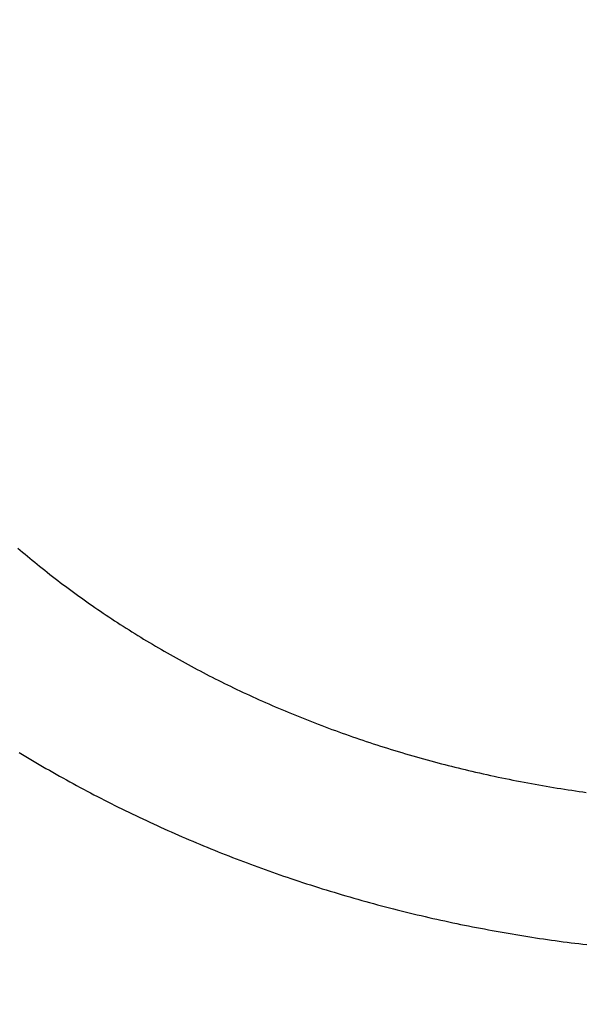
# Model space of a CAD drawing. Units: inches. Extents: x 72 to 15356, y -1680 to 1333.
# Drawn here: x 12534 to 12646, y 96 to 291 of the extents above; entities that cross this region are included whole.
import ezdxf

# ---------------------------------------------------------------- set-up
doc = ezdxf.new("R2010")
doc.units = ezdxf.units.IN
doc.header["$LTSCALE"] = 5
doc.header["$MEASUREMENT"] = 0
doc.layers.add('Dimensions', color=7, linetype='Continuous')
doc.styles.get("Standard").update_dxf_attribs({"font": 'helr45w_0.ttf'})
doc.dimstyles.get("Standard").update_dxf_attribs({"dimscale": 15, "dimtxt": 2.5, "dimasz": 0.8, "dimexe": 1, "dimexo": 1, "dimgap": 1, "dimtad": 2, "dimtih": 1, "dimtoh": 1, "dimdec": 0, "dimzin": 0, "dimdsep": 46, "dimtxsty": 'Standard', "dimblk": 'DOT', "dimcen": 2, "dimclrd": 1, "dimclre": 1, "dimclrt": 1, "dimadec": 0, "dimazin": 0, "dimtfac": 1, "dimtdec": 0, "dimtofl": 0, "dimtmove": 0, "dimatfit": 3, "dimfxl": 1, "dimtolj": 1, "dimtzin": 0, "dimarcsym": 0})

# ---------------------------------------------------------------- blocks, each defined once
blk = doc.blocks.new('_Dot')
at = {"color": 0, "linetype": 'ByBlock', "lineweight": -2}
blk.add_line((-0.5, 0), (-1, 0), dxfattribs=at)
at = {"color": 0, "linetype": 'ByBlock', "const_width": 0.5}
blk.add_lwpolyline([(-0.25, 0, 1), (0.25, 0, 1)], format="xyb", close=True, dxfattribs=at)
blk = doc.blocks.new('*D70')
at = {"layer": 'Defpoints', "color": 0, "transparency": 16777216}
for p in [(12428.43, 320.12), (12934.02, 318.33), (12428.43, -41.27)]:
    blk.add_point(p, dxfattribs=at)
at = {"layer": 'Dimensions', "color": 1, "lineweight": -2, "transparency": 16777216}
for p, q in [((12428.43, 305.12), (12428.43, -56.27)), ((12934.02, 303.33), (12934.02, -56.27)), ((12922.02, -41.27), (12440.43, -41.27))]:
    blk.add_line(p, q, dxfattribs=at)
at = {"layer": 'Dimensions', "color": 1, "lineweight": -2, "transparency": 16777216, "xscale": 12, "yscale": 12, "zscale": 12, "rotation": 180}
blk.add_blockref('_Dot', (12428.43, -41.27), dxfattribs=at)
at = {"layer": 'Dimensions', "color": 1, "lineweight": -2, "transparency": 16777216, "xscale": 12, "yscale": 12, "zscale": 12}
blk.add_blockref('_Dot', (12934.02, -41.27), dxfattribs=at)
at = {"layer": 'Dimensions', "color": 1, "transparency": 16777216, "insert": (12681.22, -75.52), "char_height": 37.5, "attachment_point": 5}
blk.add_mtext('\\A1;504', dxfattribs=at)
blk = doc.blocks.new('*D80')
at = {"color": 1, "lineweight": -2, "transparency": 16777216}
for p, q in [((12880.47, 276.02), (12880.47, 28)), ((12482, 274.95), (12482, 28)), ((12494, 43), (12868.47, 43))]:
    blk.add_line(p, q, dxfattribs=at)
at = {"layer": 'Defpoints', "color": 0, "transparency": 16777216}
for p in [(12482, 289.95), (12880.47, 291.02), (12880.47, 43)]:
    blk.add_point(p, dxfattribs=at)
at = {"color": 1, "lineweight": -2, "transparency": 16777216, "xscale": 12, "yscale": 12, "zscale": 12, "rotation": 180}
blk.add_blockref('_Dot', (12482, 43), dxfattribs=at)
at = {"color": 1, "lineweight": -2, "transparency": 16777216, "xscale": 12, "yscale": 12, "zscale": 12}
blk.add_blockref('_Dot', (12880.47, 43), dxfattribs=at)
at = {"color": 1, "transparency": 16777216, "insert": (12681.23, 8.75), "char_height": 37.5, "attachment_point": 5}
blk.add_mtext('\\A1;398', dxfattribs=at)

msp = doc.modelspace()

# ---------------------------------------------------------------- linework, layer by layer
at = {"color": 7, "linetype": 'Continuous'}
for p, q in [((12533.93, 186.16), (12534.4, 185.76)), ((12534.4, 185.76), (12534.88, 185.35)), ((12534.88, 185.35), (12535.36, 184.95)), ((12535.36, 184.95), (12535.84, 184.55)), ((12535.84, 184.55), (12536.32, 184.15)), ((12536.32, 184.15), (12536.8, 183.75)), ((12536.8, 183.75), (12537.29, 183.35)), ((12537.29, 183.35), (12537.77, 182.96)), ((12537.77, 182.96), (12538.26, 182.56)), ((12538.26, 182.56), (12538.75, 182.17)), ((12538.75, 182.17), (12539.26, 181.76)), ((12539.26, 181.76), (12539.77, 181.36)), ((12539.77, 181.36), (12540.29, 180.95)), ((12540.29, 180.95), (12540.8, 180.55)), ((12540.8, 180.55), (12541.32, 180.15)), ((12541.32, 180.15), (12541.84, 179.75)), ((12541.84, 179.75), (12542.36, 179.35)), ((12542.36, 179.35), (12542.88, 178.96)), ((12542.88, 178.96), (12543.41, 178.57)), ((12543.41, 178.57), (12543.93, 178.18)), ((12543.93, 178.18), (12544.46, 177.79)), ((12544.46, 177.79), (12544.98, 177.4)), ((12544.98, 177.4), (12545.51, 177.01)), ((12545.51, 177.01), (12546.04, 176.63)), ((12546.04, 176.63), (12546.57, 176.25)), ((12546.57, 176.25), (12547.11, 175.87)), ((12547.11, 175.87), (12547.64, 175.49)), ((12547.64, 175.49), (12548.17, 175.11)), ((12548.17, 175.11), (12548.71, 174.74)), ((12548.71, 174.74), (12549.25, 174.36)), ((12549.25, 174.36), (12549.79, 173.99)), ((12549.79, 173.99), (12550.33, 173.62)), ((12550.33, 173.62), (12550.87, 173.26)), ((12550.87, 173.26), (12551.44, 172.87)), ((12551.44, 172.87), (12552, 172.5)), ((12552, 172.5), (12552.57, 172.12)), ((12552.57, 172.12), (12553.14, 171.74)), ((12553.14, 171.74), (12553.71, 171.37)), ((12553.71, 171.37), (12554.28, 171)), ((12554.28, 171), (12554.86, 170.63)), ((12554.86, 170.63), (12555.43, 170.26)), ((12555.43, 170.26), (12556.01, 169.9)), ((12556.01, 169.9), (12556.59, 169.53)), ((12556.59, 169.53), (12557.16, 169.17)), ((12557.16, 169.17), (12557.74, 168.81)), ((12557.74, 168.81), (12558.33, 168.46)), ((12558.33, 168.46), (12558.91, 168.1)), ((12558.91, 168.1), (12559.49, 167.75)), ((12559.49, 167.75), (12560.08, 167.4)), ((12560.08, 167.4), (12560.66, 167.05)), ((12560.66, 167.05), (12561.25, 166.7)), ((12561.25, 166.7), (12561.84, 166.35)), ((12561.84, 166.35), (12562.43, 166.01)), ((12562.43, 166.01), (12563.02, 165.67)), ((12563.02, 165.67), (12563.61, 165.33)), ((12563.61, 165.33), (12564.2, 164.99)), ((12564.2, 164.99), (12564.79, 164.66)), ((12564.79, 164.66), (12565.38, 164.33)), ((12565.38, 164.33), (12565.97, 164)), ((12565.97, 164), (12566.56, 163.67)), ((12566.56, 163.67), (12567.15, 163.35)), ((12567.15, 163.35), (12567.75, 163.02)), ((12567.75, 163.02), (12568.34, 162.7)), ((12568.34, 162.7), (12568.94, 162.38)), ((12568.94, 162.38), (12569.54, 162.07)), ((12569.54, 162.07), (12570.14, 161.75)), ((12570.14, 161.75), (12570.74, 161.44)), ((12570.74, 161.44), (12571.34, 161.12)), ((12571.34, 161.12), (12571.94, 160.81)), ((12571.94, 160.81), (12572.54, 160.51)), ((12572.54, 160.51), (12573.15, 160.2)), ((12573.15, 160.2), (12573.75, 159.9)), ((12573.75, 159.9), (12574.36, 159.59)), ((12574.36, 159.59), (12574.96, 159.29)), ((12574.96, 159.29), (12575.57, 159)), ((12575.57, 159), (12576.18, 158.7)), ((12576.18, 158.7), (12576.79, 158.41)), ((12576.79, 158.41), (12577.42, 158.1)), ((12577.42, 158.1), (12578.05, 157.8)), ((12578.05, 157.8), (12578.69, 157.5)), ((12578.69, 157.5), (12579.32, 157.21)), ((12579.32, 157.21), (12579.96, 156.91)), ((12579.96, 156.91), (12580.59, 156.62)), ((12580.59, 156.62), (12581.23, 156.33)), ((12581.23, 156.33), (12581.87, 156.04)), ((12581.87, 156.04), (12582.51, 155.76)), ((12582.51, 155.76), (12583.15, 155.47)), ((12583.15, 155.47), (12583.79, 155.19)), ((12583.79, 155.19), (12584.43, 154.91)), ((12584.43, 154.91), (12585.07, 154.63)), ((12585.07, 154.63), (12585.72, 154.35)), ((12585.72, 154.35), (12586.36, 154.08)), ((12586.36, 154.08), (12587.01, 153.81)), ((12587.01, 153.81), (12587.65, 153.54)), ((12587.65, 153.54), (12588.3, 153.27)), ((12588.3, 153.27), (12588.95, 153.01)), ((12588.95, 153.01), (12589.6, 152.74)), ((12589.6, 152.74), (12590.25, 152.48)), ((12590.25, 152.48), (12590.92, 152.21)), ((12590.92, 152.21), (12591.59, 151.95)), ((12591.59, 151.95), (12592.26, 151.68)), ((12592.26, 151.68), (12592.94, 151.42)), ((12592.94, 151.42), (12593.61, 151.16)), ((12593.61, 151.16), (12594.29, 150.9)), ((12594.29, 150.9), (12594.96, 150.65)), ((12594.96, 150.65), (12595.64, 150.4)), ((12595.64, 150.4), (12596.32, 150.14)), ((12596.32, 150.14), (12597, 149.9)), ((12597, 149.9), (12597.68, 149.65)), ((12597.68, 149.65), (12598.36, 149.41)), ((12598.36, 149.41), (12599.04, 149.16)), ((12599.04, 149.16), (12599.72, 148.92)), ((12599.72, 148.92), (12600.4, 148.69)), ((12600.4, 148.69), (12601.08, 148.45)), ((12601.08, 148.45), (12601.77, 148.22)), ((12601.77, 148.22), (12602.45, 147.98)), ((12602.45, 147.98), (12603.14, 147.75)), ((12603.14, 147.75), (12603.82, 147.53)), ((12603.82, 147.53), (12604.53, 147.3)), ((12604.53, 147.3), (12605.24, 147.07)), ((12605.24, 147.07), (12605.95, 146.84)), ((12605.95, 146.84), (12606.66, 146.61)), ((12534.19, 145.55), (12534.86, 145.15)), ((12534.86, 145.15), (12535.52, 144.75)), ((12606.66, 146.61), (12607.37, 146.39)), ((12607.37, 146.39), (12608.08, 146.17)), ((12608.08, 146.17), (12608.79, 145.95)), ((12608.79, 145.95), (12609.5, 145.74)), ((12609.5, 145.74), (12610.22, 145.52)), ((12610.22, 145.52), (12610.93, 145.31)), ((12610.93, 145.31), (12611.65, 145.1)), ((12611.65, 145.1), (12612.36, 144.89)), ((12612.36, 144.89), (12613.08, 144.69)), ((12535.52, 144.75), (12536.18, 144.36)), ((12536.18, 144.36), (12536.85, 143.96)), ((12536.85, 143.96), (12537.52, 143.57)), ((12537.52, 143.57), (12538.18, 143.17)), ((12538.18, 143.17), (12538.85, 142.78)), ((12613.08, 144.69), (12613.79, 144.49)), ((12613.79, 144.49), (12614.51, 144.29)), ((12614.51, 144.29), (12615.23, 144.09)), ((12615.23, 144.09), (12615.94, 143.89)), ((12615.94, 143.89), (12616.66, 143.7)), ((12616.66, 143.7), (12617.38, 143.51)), ((12617.38, 143.51), (12618.05, 143.33)), ((12618.05, 143.33), (12618.73, 143.16)), ((12618.73, 143.16), (12619.4, 142.98)), ((12619.4, 142.98), (12620.07, 142.81)), ((12538.85, 142.78), (12539.52, 142.4)), ((12539.52, 142.4), (12540.2, 142.01)), ((12540.2, 142.01), (12540.87, 141.63)), ((12540.87, 141.63), (12541.54, 141.24)), ((12541.54, 141.24), (12542.22, 140.86)), ((12542.22, 140.86), (12542.89, 140.49)), ((12620.07, 142.81), (12620.74, 142.64)), ((12620.74, 142.64), (12621.42, 142.48)), ((12621.42, 142.48), (12622.09, 142.31)), ((12622.09, 142.31), (12622.76, 142.15)), ((12622.76, 142.15), (12623.44, 141.99)), ((12623.44, 141.99), (12624.12, 141.83)), ((12624.12, 141.83), (12624.86, 141.66)), ((12624.86, 141.66), (12625.6, 141.49)), ((12625.6, 141.49), (12626.34, 141.32)), ((12626.34, 141.32), (12627.08, 141.16)), ((12627.08, 141.16), (12627.82, 140.99)), ((12627.82, 140.99), (12628.57, 140.83)), ((12542.89, 140.49), (12543.57, 140.11)), ((12543.57, 140.11), (12544.25, 139.74)), ((12544.25, 139.74), (12544.93, 139.36)), ((12544.93, 139.36), (12545.61, 138.99)), ((12545.61, 138.99), (12546.3, 138.62)), ((12628.57, 140.83), (12629.31, 140.67)), ((12629.31, 140.67), (12630.05, 140.52)), ((12630.05, 140.52), (12630.8, 140.37)), ((12630.8, 140.37), (12631.53, 140.22)), ((12631.53, 140.22), (12632.27, 140.07)), ((12632.27, 140.07), (12633, 139.93)), ((12633, 139.93), (12633.74, 139.78)), ((12633.74, 139.78), (12634.47, 139.64)), ((12634.47, 139.64), (12635.21, 139.51)), ((12635.21, 139.51), (12635.95, 139.37)), ((12635.95, 139.37), (12636.68, 139.24)), ((12636.68, 139.24), (12637.42, 139.11)), ((12637.42, 139.11), (12638.15, 138.98)), ((12638.15, 138.98), (12638.87, 138.85)), ((12546.3, 138.62), (12546.98, 138.26)), ((12546.98, 138.26), (12547.67, 137.89)), ((12547.67, 137.89), (12548.35, 137.53)), ((12548.35, 137.53), (12549.04, 137.17)), ((12549.04, 137.17), (12549.73, 136.81)), ((12638.87, 138.85), (12639.6, 138.73)), ((12639.6, 138.73), (12640.33, 138.61)), ((12640.33, 138.61), (12641.05, 138.49)), ((12641.05, 138.49), (12641.78, 138.38)), ((12641.78, 138.38), (12642.51, 138.26)), ((12642.51, 138.26), (12643.24, 138.15)), ((12643.24, 138.15), (12643.97, 138.04)), ((12643.97, 138.04), (12644.69, 137.94)), ((12644.69, 137.94), (12645.4, 137.83)), ((12645.4, 137.83), (12646.12, 137.73)), ((12646.12, 137.73), (12646.84, 137.63)), ((12549.73, 136.81), (12550.42, 136.46)), ((12550.42, 136.46), (12551.11, 136.1)), ((12551.11, 136.1), (12551.8, 135.75)), ((12551.8, 135.75), (12552.49, 135.4)), ((12552.49, 135.4), (12553.18, 135.05)), ((12553.18, 135.05), (12553.88, 134.71)), ((12553.88, 134.71), (12554.57, 134.36)), ((12554.57, 134.36), (12555.27, 134.02)), ((12555.27, 134.02), (12555.97, 133.68)), ((12555.97, 133.68), (12556.66, 133.34)), ((12556.66, 133.34), (12557.36, 133.01)), ((12557.36, 133.01), (12558.06, 132.67)), ((12558.06, 132.67), (12558.77, 132.34)), ((12558.77, 132.34), (12559.47, 132.01)), ((12559.47, 132.01), (12560.17, 131.68)), ((12560.17, 131.68), (12560.87, 131.36)), ((12560.87, 131.36), (12561.58, 131.03)), ((12561.58, 131.03), (12562.29, 130.71)), ((12562.29, 130.71), (12562.99, 130.39)), ((12562.99, 130.39), (12563.7, 130.07)), ((12563.7, 130.07), (12564.41, 129.76)), ((12564.41, 129.76), (12565.12, 129.44)), ((12565.12, 129.44), (12565.83, 129.13)), ((12565.83, 129.13), (12566.54, 128.82)), ((12566.54, 128.82), (12567.25, 128.52)), ((12567.25, 128.52), (12567.96, 128.21)), ((12567.96, 128.21), (12568.67, 127.91)), ((12568.67, 127.91), (12569.39, 127.61)), ((12569.39, 127.61), (12570.1, 127.31)), ((12570.1, 127.31), (12570.82, 127.01)), ((12570.82, 127.01), (12571.53, 126.72)), ((12571.53, 126.72), (12572.25, 126.42)), ((12572.25, 126.42), (12572.97, 126.13)), ((12572.97, 126.13), (12573.69, 125.84)), ((12573.69, 125.84), (12574.4, 125.56)), ((12574.4, 125.56), (12575.12, 125.27)), ((12575.12, 125.27), (12575.85, 124.99)), ((12575.85, 124.99), (12576.57, 124.71)), ((12576.57, 124.71), (12577.29, 124.43)), ((12577.29, 124.43), (12578.01, 124.15)), ((12578.01, 124.15), (12578.73, 123.88)), ((12578.73, 123.88), (12579.45, 123.61)), ((12579.45, 123.61), (12580.17, 123.34)), ((12580.17, 123.34), (12580.9, 123.07)), ((12580.9, 123.07), (12581.62, 122.81)), ((12581.62, 122.81), (12582.35, 122.54)), ((12582.35, 122.54), (12583.07, 122.28)), ((12583.07, 122.28), (12583.8, 122.02)), ((12583.8, 122.02), (12584.53, 121.76)), ((12584.53, 121.76), (12585.26, 121.51)), ((12585.26, 121.51), (12585.98, 121.25)), ((12585.98, 121.25), (12586.71, 121)), ((12586.71, 121), (12587.44, 120.75)), ((12587.44, 120.75), (12588.17, 120.51)), ((12588.17, 120.51), (12588.95, 120.25)), ((12588.95, 120.25), (12589.73, 119.99)), ((12589.73, 119.99), (12590.5, 119.73)), ((12590.5, 119.73), (12591.28, 119.48)), ((12591.28, 119.48), (12592.06, 119.23)), ((12592.06, 119.23), (12592.84, 118.98)), ((12592.84, 118.98), (12593.62, 118.73)), ((12593.62, 118.73), (12594.4, 118.49)), ((12594.4, 118.49), (12595.18, 118.24)), ((12595.18, 118.24), (12595.97, 118)), ((12595.97, 118), (12596.75, 117.77)), ((12596.75, 117.77), (12597.53, 117.53)), ((12597.53, 117.53), (12598.32, 117.3)), ((12598.32, 117.3), (12599.1, 117.07)), ((12599.1, 117.07), (12599.89, 116.84)), ((12599.89, 116.84), (12600.67, 116.61)), ((12600.67, 116.61), (12601.45, 116.39)), ((12601.45, 116.39), (12602.24, 116.17)), ((12602.24, 116.17), (12603.02, 115.95)), ((12603.02, 115.95), (12603.8, 115.74)), ((12603.8, 115.74), (12604.59, 115.52)), ((12604.59, 115.52), (12605.37, 115.31)), ((12605.37, 115.31), (12606.16, 115.1)), ((12606.16, 115.1), (12606.94, 114.89)), ((12606.94, 114.89), (12607.73, 114.69)), ((12607.73, 114.69), (12608.51, 114.49)), ((12608.51, 114.49), (12609.3, 114.29)), ((12609.3, 114.29), (12610.09, 114.09)), ((12610.09, 114.09), (12610.88, 113.89)), ((12610.88, 113.89), (12611.67, 113.7)), ((12611.67, 113.7), (12612.45, 113.51)), ((12612.45, 113.51), (12613.23, 113.32)), ((12613.23, 113.32), (12614.02, 113.14)), ((12614.02, 113.14), (12614.8, 112.95)), ((12614.8, 112.95), (12615.59, 112.77)), ((12615.59, 112.77), (12616.37, 112.59)), ((12616.37, 112.59), (12617.16, 112.42)), ((12617.16, 112.42), (12617.95, 112.24)), ((12617.95, 112.24), (12618.73, 112.07)), ((12618.73, 112.07), (12619.52, 111.9)), ((12619.52, 111.9), (12620.31, 111.73)), ((12620.31, 111.73), (12621.1, 111.57)), ((12621.1, 111.57), (12621.88, 111.4)), ((12621.88, 111.4), (12622.67, 111.24)), ((12622.67, 111.24), (12623.46, 111.08)), ((12623.46, 111.08), (12624.24, 110.93)), ((12624.24, 110.93), (12625.03, 110.78)), ((12625.03, 110.78), (12625.81, 110.63)), ((12625.81, 110.63), (12626.59, 110.48)), ((12626.59, 110.48), (12627.38, 110.33)), ((12627.38, 110.33), (12628.16, 110.19)), ((12628.16, 110.19), (12628.94, 110.04)), ((12628.94, 110.04), (12629.73, 109.9)), ((12629.73, 109.9), (12630.51, 109.77)), ((12630.51, 109.77), (12631.3, 109.63)), ((12631.3, 109.63), (12632.08, 109.5)), ((12632.08, 109.5), (12632.87, 109.36)), ((12632.87, 109.36), (12633.66, 109.23)), ((12633.66, 109.23), (12634.44, 109.11)), ((12634.44, 109.11), (12635.23, 108.98)), ((12635.23, 108.98), (12636.01, 108.86)), ((12636.01, 108.86), (12636.78, 108.74)), ((12636.78, 108.74), (12637.56, 108.62)), ((12637.56, 108.62), (12638.34, 108.51)), ((12638.34, 108.51), (12639.12, 108.4)), ((12639.12, 108.4), (12639.9, 108.28)), ((12639.9, 108.28), (12640.68, 108.18)), ((12640.68, 108.18), (12641.46, 108.07)), ((12641.46, 108.07), (12642.24, 107.96)), ((12642.24, 107.96), (12643.02, 107.86)), ((12643.02, 107.86), (12643.8, 107.76)), ((12643.8, 107.76), (12644.58, 107.66)), ((12644.58, 107.66), (12645.36, 107.57)), ((12645.36, 107.57), (12646.14, 107.47)), ((12646.14, 107.47), (12646.93, 107.38))]:
    msp.add_line(p, q, dxfattribs=at)

# ---------------------------------------------------------------- dimensions: what is measured, and where the dimension line sits
dim = msp.add_linear_dim(base=(12880.47, 43), p1=(12482, 289.95), p2=(12880.47, 291.02), dimstyle='Standard')
dim.commit()
dim.dimension.update_dxf_attribs({"geometry": '*D80', "text_midpoint": (12681.23, 8.75)})
at = {"layer": 'Dimensions'}
dim = msp.add_linear_dim(base=(12428.43, -41.27), p1=(12934.02, 318.33), p2=(12428.43, 320.12), text='504', dimstyle='Standard', dxfattribs=at)
dim.commit()
dim.dimension.update_dxf_attribs({"geometry": '*D70', "text_midpoint": (12681.22, -75.52)})

doc.saveas('drawing.dxf')
